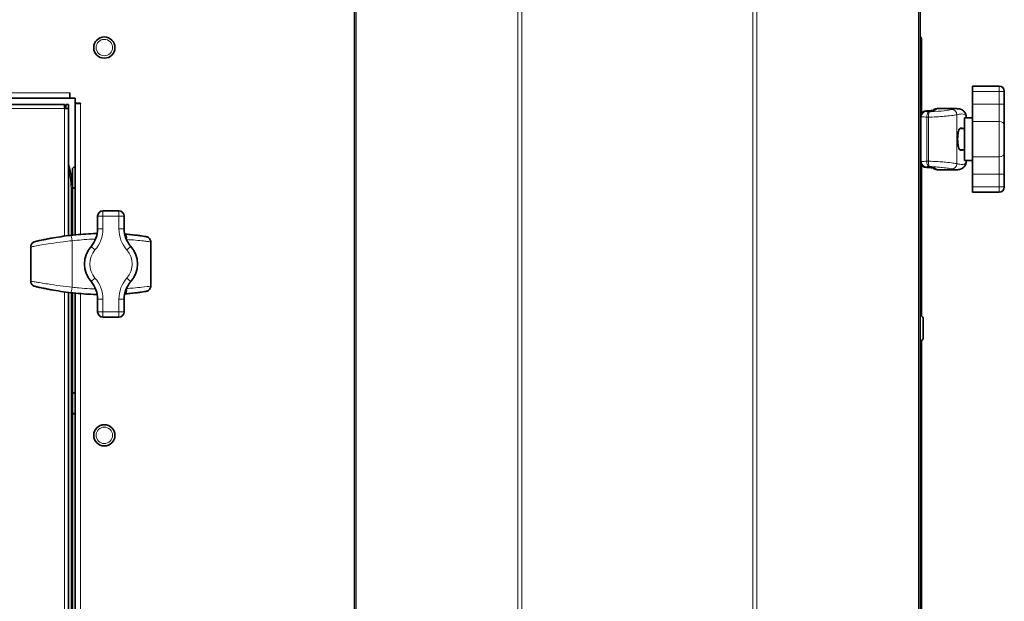
# Model space of a CAD drawing. Units: millimetres. Extents: x -5380 to 21087, y -434 to 7023.
# Drawn here: x 17484 to 17855, y 2513 to 2732 of the extents above; entities that cross this region are included whole.
import ezdxf

# ---------------------------------------------------------------- set-up
doc = ezdxf.new("R2010")
doc.units = ezdxf.units.MM
doc.linetypes.add('L.PUNKTOWA_C', pattern=[210.526293, 131.578995, -32.894699, 13.1579, -32.894699])
for name, color, linetype, lineweight in [('06b __  _  __  _  __  _  __   CENTER', 40, 'L.PUNKTOWA_C', 9), ('Widoczne (ISO)', 1, 'Continuous', 35), ('Widoczne wąskie (ISO)', 1, 'Continuous', 9)]:
    doc.layers.add(name, color=color, linetype=linetype, lineweight=lineweight)

# ---------------------------------------------------------------- blocks, each defined once
blk = doc.blocks.new('UFO-2-MN-S 1')
at = {"layer": 'Widoczne (ISO)'}
for p, q in [((257, -1329), (257, -74)), ((470, -1329), (470, -74)), ((470, -716.5), (470.5, -716.5)), ((470.5, -716.5), (470.5, -744.27)), ((499.7, -734), (489.7, -734)), ((489.7, -736), (489.7, -734)), ((149.75, -736.5), (149.75, -736.49)), ((149.75, -736.49), (149.76, -736.49)), ((149.75, -738.5), (149.75, -736.5)), ((149.76, -737), (149.75, -737)), ((149.76, -736.49), (149.76, -738.5)), ((489.7, -740.77), (489.7, -736)), ((501.7, -740.77), (501.7, -736)), ((10.69, -741), (147.75, -741)), ((149.75, -738.5), (10.97, -738.5)), ((147.75, -742.5), (147.75, -741)), ((148.25, -741), (149.25, -741)), ((148.25, -742), (148.25, -741)), ((149.25, -741), (149.25, -742.5)), ((149.76, -738.5), (151.75, -738.5)), ((151.75, -738.5), (151.75, -740.49)), ((151.75, -740.49), (153.76, -740.49)), ((151.75, -790.03), (151.75, -740.5)), ((153.75, -740.5), (151.75, -740.5)), ((153.25, -740.5), (153.25, -740.49)), ((153.76, -740.5), (153.75, -740.5)), ((153.76, -740.49), (153.76, -740.5)), ((489.7, -740.77), (489.7, -747.39)), ((501.7, -748.71), (501.7, -740.77)), ((148.25, -742), (147.75, -742)), ((147.75, -742.5), (149.25, -742.5)), ((148.25, -742.5), (148.25, -742)), ((149.25, -742.5), (149.25, -790.31)), ((476.35, -742.5), (483.69, -742.5)), ((486.7, -762), (486.7, -746)), ((489.7, -746), (486.7, -746)), ((487.34, -746), (487.34, -745.36)), ((489.7, -747.39), (489.7, -760.61)), ((501.7, -748.71), (501.7, -759.29)), ((486.7, -750), (484.91, -750)), ((485.87, -749.9), (485.11, -749.9)), ((486.7, -758), (484.91, -758)), ((485.11, -758.1), (485.87, -758.1)), ((501.7, -767.23), (501.7, -759.29)), ((470.5, -763.73), (470.5, -820.53)), ((489.7, -762), (486.7, -762)), ((487.34, -762.64), (487.34, -762)), ((489.7, -760.61), (489.7, -767.23)), ((150.75, -771.6), (150.75, -765.4)), ((151.65, -764.5), (151.75, -764.5)), ((476.35, -765.5), (483.69, -765.5)), ((489.7, -772), (489.7, -767.23)), ((501.7, -772), (501.7, -767.23)), ((150.75, -790.14), (150.75, -773.5)), ((151.65, -772.5), (151.75, -772.5)), ((489.7, -774), (489.7, -772)), ((489.7, -774), (499.7, -774)), ((168.25, -781), (162.25, -781)), ((160.25, -783), (160.25, -787.77)), ((170.25, -787.77), (170.25, -783)), ((180.25, -792.72), (180.25, -809.28)), ((135.05, -794.58), (135.05, -807.42)), ((149.25, -811.69), (149.25, -1065.31)), ((150.75, -850.4), (150.75, -811.86)), ((151.75, -1065.03), (151.75, -811.97)), ((160.25, -814.23), (160.25, -819)), ((170.25, -819), (170.25, -814.23)), ((162.25, -821), (168.25, -821)), ((470.11, -820.45), (470, -820.45)), ((471.1, -821.44), (471.1, -828.96)), ((470.11, -829.95), (470, -829.95)), ((470.5, -829.87), (470.5, -944.23)), ((150.75, -856.6), (150.75, -850.4)), ((151.65, -849.5), (151.75, -849.5)), ((150.75, -935.4), (150.75, -856.6)), ((151.65, -857.5), (151.75, -857.5))]:
    blk.add_line(p, q, dxfattribs=at)
for centre in [(162.75, -719.5), (162.75, -865.5)]:
    blk.add_circle(centre, 4, dxfattribs=at)
for centre, radius, start, end in [((469, -716.5), 1.5, 0, 48.1897), ((499.7, -736), 2, 0, 90), ((116.75, -773.5), 34, 0, 17.0826), ((151.65, -765.4), 0.9, 90, 180), ((151.65, -771.6), 0.9, 180, 270), ((499.7, -772), 2, 270, 0), ((162.25, -783), 2, 90, 180), ((168.25, -783), 2, 0, 90), ((150.25, -787.77), 10, 318.5904, 0), ((180.25, -787.77), 10, 180, 221.4096), ((165.25, -801), 10, 138.5904, 221.4096), ((165.25, -801), 10, 318.5904, 41.4096), ((150.25, -814.23), 10, 0, 41.4096), ((180.25, -814.23), 10, 138.5904, 180), ((162.25, -819), 2, 180, 270), ((168.25, -819), 2, 270, 0), ((470.11, -821.44), 0.99, 0, 90), ((470.11, -828.96), 0.99, 270, 0), ((151.65, -850.4), 0.9, 90, 180), ((151.65, -856.6), 0.9, 180, 270)]:
    blk.add_arc(centre, radius, start, end, dxfattribs=at)
for centre, major_axis, ratio, start_param, end_param in [((496.9, -1165.18), (1.15, 422.68), 0.905442, 0.063761, 0.068294), ((471.83, -745.66), (0, 1.94), 0.942781, 1.445931, 1.570568), ((471.83, -762.34), (0, -1.94), 0.942781, 4.712618, 4.837255), ((496.9, -342.74), (1.14, -422.75), 0.905442, 6.214903, 6.219435), ((159.42, -1187.17), (-1.95, 397.58), 0.435519, 0.117188, 0.121108), ((137.69, -794.04), (-0.4, 1.64), 0.917551, 6.273914, 6.30794), ((138.84, -793.53), (-0.3, 1.41), 0.925121, 6.265697, 6.290547), ((164.05, -1194.51), (0.93, 404.95), 0.575536, 0.108962, 0.113551), ((180.13, -792.72), (0, 0.9), 0.129878, 4.712385, 4.735041), ((135.69, -794.58), (0, 1.42), 0.449777, 1.544848, 1.570795), ((135.69, -807.42), (0, -1.42), 0.449777, 4.712391, 4.738338), ((159.43, -414.73), (-1.94, -397.68), 0.435519, 6.162075, 6.165993), ((137.69, -807.96), (-0.4, -1.64), 0.917551, 6.25843, 6.292456), ((138.84, -808.47), (-0.3, -1.41), 0.925121, 6.275823, 6.300673), ((164.06, -407.37), (0.92, -405.06), 0.575536, 6.169638, 6.174226), ((180.13, -809.28), (0, -0.9), 0.129878, 1.548145, 1.5708)]:
    blk.add_ellipse(centre, major_axis=major_axis, ratio=ratio, start_param=start_param, end_param=end_param, dxfattribs=at)
for points, knots in [([(470.01, -745.42), (470.02, -745.36), (470.03, -745.31), (470.05, -745.21), (470.06, -745.15), (470.09, -745.05), (470.11, -745), (470.15, -744.9), (470.17, -744.85), (470.21, -744.76), (470.24, -744.71), (470.26, -744.67)], [-0.15570809, -0.15570809, -0.15570809, -0.15570809, -0.14771121, -0.14771121, -0.13971432, -0.13971432, -0.13171744, -0.13171744, -0.12372056, -0.12372056, -0.11572368, -0.11572368, -0.11572368, -0.11572368]), ([(470.51, -744.26), (470.49, -744.28), (470.47, -744.31), (470.44, -744.36), (470.42, -744.39), (470.39, -744.45), (470.37, -744.47), (470.34, -744.53), (470.32, -744.56), (470.29, -744.61), (470.28, -744.64), (470.26, -744.67)], [0.12613899, 0.12613899, 0.12613899, 0.12613899, 0.13019936, 0.13019936, 0.13425973, 0.13425973, 0.13832009, 0.13832009, 0.14238046, 0.14238046, 0.14644083, 0.14644083, 0.14644083, 0.14644083]), ([(470.51, -744.26), (470.57, -744.16), (470.65, -744.07), (470.81, -743.9), (470.9, -743.82), (471.09, -743.69), (471.19, -743.63), (471.39, -743.54), (471.49, -743.5), (471.71, -743.45), (471.82, -743.43), (471.92, -743.42)], [0.05914014, 0.05914014, 0.05914014, 0.05914014, 0.07774015, 0.07774015, 0.09634015, 0.09634015, 0.11494016, 0.11494016, 0.13354017, 0.13354017, 0.15214018, 0.15214018, 0.15214018, 0.15214018]), ([(473.66, -743.3), (473.91, -743.28), (474.14, -743.26), (474.57, -743.22), (474.75, -743.2), (475.06, -743.15), (475.18, -743.13), (475.28, -743.11), (475.29, -743.11), (475.3, -743.1), (475.3, -743.1), (475.3, -743.1)], [0, 0, 0, 0, 0.090058, 0.090058, 0.180116, 0.180116, 0.270174, 0.270174, 0.3038972, 0.3038972, 0.3132502, 0.3132502, 0.3132502, 0.3132502]), ([(474.72, -743.2), (474.66, -743.21), (474.59, -743.22), (474.32, -743.25), (474.09, -743.27), (473.78, -743.29), (473.72, -743.3), (473.66, -743.3)], [0.3037401, 0.3037401, 0.3037401, 0.3037401, 0.3367928, 0.3367928, 0.4268508, 0.4268508, 0.45029, 0.45029, 0.45029, 0.45029]), ([(476.35, -742.5), (476.11, -742.5), (475.83, -742.54), (475.26, -742.76), (474.98, -742.94), (474.75, -743.17), (474.74, -743.19), (474.72, -743.2)], [1.8744807, 1.8744807, 1.8744807, 1.8744807, 2.0600749, 2.0600749, 2.2456691, 2.2456691, 2.259366, 2.259366, 2.259366, 2.259366]), ([(483.69, -742.5), (483.94, -742.5), (484.18, -742.51), (484.68, -742.58), (484.93, -742.64), (485.43, -742.81), (485.68, -742.92), (486.16, -743.22), (486.39, -743.41), (486.78, -743.83), (486.95, -744.07), (487.08, -744.32)], [0.776651, 0.776651, 0.776651, 0.776651, 1.031355, 1.031355, 1.286059, 1.286059, 1.540763, 1.540763, 1.795468, 1.795468, 2.050172, 2.050172, 2.050172, 2.050172]), ([(487.08, -744.32), (487.11, -744.38), (487.14, -744.44), (487.2, -744.57), (487.22, -744.63), (487.26, -744.77), (487.28, -744.84), (487.31, -744.99), (487.32, -745.06), (487.34, -745.21), (487.34, -745.28), (487.34, -745.36)], [0, 0, 0, 0, 0.01698932, 0.01698932, 0.03397865, 0.03397865, 0.05096797, 0.05096797, 0.06795729, 0.06795729, 0.08494662, 0.08494662, 0.08494662, 0.08494662]), ([(485.11, -758.1), (485, -758.1), (484.87, -758), (484.63, -757.58), (484.52, -757.26), (484.34, -756.53), (484.26, -756.07), (484.15, -755.06), (484.12, -754.51), (484.12, -753.49), (484.15, -752.94), (484.26, -751.93), (484.34, -751.47), (484.52, -750.74), (484.63, -750.42), (484.87, -750), (485, -749.9), (485.11, -749.9)], [0.61999, 0.61999, 0.61999, 0.61999, 0.776323, 0.776323, 0.932657, 0.932657, 1.087078, 1.087078, 1.2415, 1.2415, 1.395921, 1.395921, 1.550343, 1.550343, 1.706676, 1.706676, 1.86301, 1.86301, 1.86301, 1.86301]), ([(470.01, -762.58), (470.02, -762.64), (470.03, -762.69), (470.05, -762.79), (470.06, -762.85), (470.09, -762.95), (470.11, -763), (470.15, -763.1), (470.17, -763.15), (470.21, -763.24), (470.24, -763.29), (470.26, -763.33)], [0, 0, 0, 0, 0.00799688, 0.00799688, 0.01599376, 0.01599376, 0.02399064, 0.02399064, 0.03198752, 0.03198752, 0.0399844, 0.0399844, 0.0399844, 0.0399844]), ([(470.26, -763.33), (470.28, -763.36), (470.29, -763.39), (470.32, -763.44), (470.34, -763.47), (470.37, -763.53), (470.39, -763.55), (470.42, -763.61), (470.44, -763.64), (470.47, -763.69), (470.49, -763.72), (470.51, -763.74)], [2.99515182, 2.99515182, 2.99515182, 2.99515182, 2.99921219, 2.99921219, 3.00327256, 3.00327256, 3.00733293, 3.00733293, 3.0113933, 3.0113933, 3.01545366, 3.01545366, 3.01545366, 3.01545366]), ([(470.51, -763.74), (470.57, -763.84), (470.65, -763.93), (470.81, -764.1), (470.9, -764.18), (471.09, -764.31), (471.19, -764.37), (471.39, -764.46), (471.49, -764.5), (471.71, -764.55), (471.82, -764.57), (471.92, -764.58)], [-0.10903576, -0.10903576, -0.10903576, -0.10903576, -0.09043575, -0.09043575, -0.07183574, -0.07183574, -0.05323574, -0.05323574, -0.03463573, -0.03463573, -0.01603572, -0.01603572, -0.01603572, -0.01603572]), ([(487.08, -763.68), (486.95, -763.93), (486.78, -764.17), (486.39, -764.59), (486.16, -764.78), (485.68, -765.08), (485.43, -765.19), (484.93, -765.36), (484.68, -765.41), (484.18, -765.49), (483.94, -765.5), (483.69, -765.5)], [0, 0, 0, 0, 0.254713, 0.254713, 0.509426, 0.509426, 0.764139, 0.764139, 1.018852, 1.018852, 1.273565, 1.273565, 1.273565, 1.273565]), ([(487.34, -762.64), (487.34, -762.72), (487.34, -762.79), (487.32, -762.94), (487.31, -763.01), (487.28, -763.16), (487.26, -763.23), (487.22, -763.37), (487.2, -763.43), (487.14, -763.56), (487.11, -763.62), (487.08, -763.68)], [2.15814019, 2.15814019, 2.15814019, 2.15814019, 2.17512914, 2.17512914, 2.19211808, 2.19211808, 2.20910702, 2.20910702, 2.22609597, 2.22609597, 2.24308491, 2.24308491, 2.24308491, 2.24308491]), ([(475.3, -764.9), (475.3, -764.9), (475.28, -764.89), (475.2, -764.87), (475.12, -764.86), (474.89, -764.82), (474.71, -764.8), (474.32, -764.75), (474.09, -764.73), (473.78, -764.71), (473.72, -764.7), (473.66, -764.7)], [0.1370397, 0.1370397, 0.1370397, 0.1370397, 0.1795612, 0.1795612, 0.2467348, 0.2467348, 0.3367928, 0.3367928, 0.4268508, 0.4268508, 0.45029, 0.45029, 0.45029, 0.45029]), ([(474.72, -764.8), (474.74, -764.81), (474.75, -764.83), (474.98, -765.06), (475.26, -765.24), (475.83, -765.46), (476.11, -765.5), (476.35, -765.5)], [0.5430722, 0.5430722, 0.5430722, 0.5430722, 0.5567493, 0.5567493, 0.7423324, 0.7423324, 0.9279155, 0.9279155, 0.9279155, 0.9279155]), ([(160.09, -789.53), (159.62, -789.54), (159.14, -789.55), (157.39, -789.61), (156.13, -789.68), (153.6, -789.86), (152.33, -789.97), (149.82, -790.23), (148.56, -790.39), (146.06, -790.75), (144.82, -790.95), (143.58, -791.17)], [1.161867, 1.161867, 1.161867, 1.161867, 1.302823, 1.302823, 1.677731, 1.677731, 2.052638, 2.052638, 2.427546, 2.427546, 2.802454, 2.802454, 2.802454, 2.802454]), ([(170.79, -789.78), (171.58, -789.84), (172.35, -789.9), (173.8, -790.05), (174.48, -790.12), (175.7, -790.27), (176.26, -790.34), (177.21, -790.48), (177.61, -790.55), (178.25, -790.66), (178.47, -790.7), (178.67, -790.74)], [0, 0, 0, 0, 0.242326, 0.242326, 0.484651, 0.484651, 0.726977, 0.726977, 0.969303, 0.969303, 1.211629, 1.211629, 1.211629, 1.211629]), ([(135.05, -794.54), (135.05, -794.35), (135.08, -794.16), (135.19, -793.81), (135.26, -793.65), (135.46, -793.35), (135.57, -793.21), (135.82, -792.98), (135.96, -792.88), (136.26, -792.71), (136.41, -792.65), (136.57, -792.6)], [-0.1397694, -0.1397694, -0.1397694, -0.1397694, -0.1126888, -0.1126888, -0.0856081, -0.0856081, -0.0585275, -0.0585275, -0.0314469, -0.0314469, -0.0043662, -0.0043662, -0.0043662, -0.0043662]), ([(138.53, -792.12), (138.44, -792.14), (138.36, -792.16), (138.2, -792.19), (138.12, -792.21), (137.95, -792.25), (137.87, -792.27), (137.71, -792.31), (137.62, -792.33), (137.46, -792.36), (137.38, -792.38), (137.3, -792.4)], [0.21945728, 0.21945728, 0.21945728, 0.21945728, 0.22177526, 0.22177526, 0.22409324, 0.22409324, 0.22641122, 0.22641122, 0.2287292, 0.2287292, 0.23104718, 0.23104718, 0.23104718, 0.23104718]), ([(139.62, -791.91), (139.79, -791.88), (139.99, -791.84), (140.43, -791.75), (140.68, -791.71), (141.21, -791.61), (141.49, -791.55), (142.07, -791.44), (142.37, -791.39), (142.97, -791.27), (143.28, -791.22), (143.58, -791.17)], [0, 0, 0, 0, 0.0909337, 0.0909337, 0.1818674, 0.1818674, 0.2728011, 0.2728011, 0.3637349, 0.3637349, 0.4546686, 0.4546686, 0.4546686, 0.4546686]), ([(180.25, -792.7), (180.25, -792.51), (180.22, -792.32), (180.12, -791.96), (180.04, -791.8), (179.84, -791.49), (179.72, -791.35), (179.46, -791.11), (179.31, -791.01), (179.01, -790.85), (178.84, -790.78), (178.67, -790.74)], [0, 0, 0, 0, 0.0276919, 0.0276919, 0.0553839, 0.0553839, 0.0830758, 0.0830758, 0.1107678, 0.1107678, 0.1384597, 0.1384597, 0.1384597, 0.1384597]), ([(135.05, -807.46), (135.05, -807.65), (135.08, -807.84), (135.19, -808.19), (135.26, -808.35), (135.46, -808.65), (135.57, -808.79), (135.82, -809.02), (135.96, -809.12), (136.26, -809.29), (136.41, -809.35), (136.57, -809.4)], [0, 0, 0, 0, 0.0270806, 0.0270806, 0.0541613, 0.0541613, 0.0812419, 0.0812419, 0.1083225, 0.1083225, 0.1354032, 0.1354032, 0.1354032, 0.1354032]), ([(137.3, -809.6), (137.38, -809.62), (137.46, -809.64), (137.62, -809.67), (137.71, -809.69), (137.87, -809.73), (137.95, -809.75), (138.12, -809.79), (138.2, -809.81), (138.36, -809.84), (138.44, -809.86), (138.53, -809.88)], [2.91054548, 2.91054548, 2.91054548, 2.91054548, 2.91286346, 2.91286346, 2.91518143, 2.91518143, 2.91749941, 2.91749941, 2.91981739, 2.91981739, 2.92213537, 2.92213537, 2.92213537, 2.92213537]), ([(143.58, -810.83), (143.28, -810.78), (142.97, -810.73), (142.37, -810.61), (142.07, -810.56), (141.49, -810.45), (141.21, -810.39), (140.68, -810.29), (140.44, -810.25), (139.99, -810.16), (139.79, -810.12), (139.62, -810.09)], [0, 0, 0, 0, 0.0909348, 0.0909348, 0.1818696, 0.1818696, 0.2728044, 0.2728044, 0.3637393, 0.3637393, 0.4546741, 0.4546741, 0.4546741, 0.4546741]), ([(143.58, -810.83), (144.82, -811.05), (146.06, -811.25), (148.56, -811.61), (149.82, -811.77), (152.33, -812.03), (153.6, -812.14), (156.13, -812.32), (157.39, -812.39), (159.14, -812.45), (159.62, -812.46), (160.09, -812.47)], [0, 0, 0, 0, 0.374896, 0.374896, 0.749792, 0.749792, 1.124688, 1.124688, 1.499585, 1.499585, 1.640498, 1.640498, 1.640498, 1.640498]), ([(178.67, -811.26), (178.47, -811.3), (178.25, -811.34), (177.61, -811.45), (177.21, -811.52), (176.26, -811.66), (175.7, -811.73), (174.48, -811.88), (173.8, -811.95), (172.35, -812.1), (171.58, -812.16), (170.79, -812.22)], [0.535453, 0.535453, 0.535453, 0.535453, 0.77778, 0.77778, 1.020107, 1.020107, 1.262434, 1.262434, 1.504761, 1.504761, 1.747088, 1.747088, 1.747088, 1.747088]), ([(180.25, -809.3), (180.25, -809.49), (180.22, -809.68), (180.12, -810.04), (180.04, -810.2), (179.84, -810.51), (179.72, -810.65), (179.46, -810.89), (179.31, -810.99), (179.01, -811.15), (178.84, -811.22), (178.67, -811.26)], [-0.1470171, -0.1470171, -0.1470171, -0.1470171, -0.1193251, -0.1193251, -0.0916332, -0.0916332, -0.0639412, -0.0639412, -0.0362493, -0.0362493, -0.0085573, -0.0085573, -0.0085573, -0.0085573])]:
    blk.add_open_spline(points, degree=3, knots=knots, dxfattribs=at)
for points in [[(485.87, -749.9), (485.92, -749.9), (485.98, -749.93), (486.03, -750)], [(486.03, -758), (485.98, -758.07), (485.92, -758.1), (485.87, -758.1)], [(170.45, -789.76), (170.56, -789.76), (170.68, -789.77), (170.79, -789.78)], [(170.79, -812.22), (170.68, -812.23), (170.56, -812.24), (170.45, -812.24)]]:
    blk.add_open_spline(points, degree=3, dxfattribs=at)
at = {"layer": 'Widoczne wąskie (ISO)'}
for p, q in [((257.59, -1329), (257.59, -74)), ((318.55, -1329), (318.55, -74)), ((319.96, -1329), (319.96, -74)), ((407.04, -1329), (407.04, -74)), ((408.45, -1329), (408.45, -74)), ((469.41, -1329), (469.41, -74)), ((499.7, -736), (499.7, -734)), ((11.15, -736.5), (149.75, -736.5)), ((149.76, -737.5), (149.75, -737.5)), ((489.7, -736), (499.7, -736)), ((499.7, -736), (501.7, -736)), ((499.7, -736), (499.7, -740.77)), ((152.75, -740.5), (152.75, -740.49)), ((153.75, -740.5), (153.75, -789.85)), ((499.7, -740.77), (489.7, -740.77)), ((501.7, -740.77), (499.7, -740.77)), ((499.7, -740.77), (499.7, -747.39)), ((147.75, -742.5), (10.49, -742.5)), ((147.75, -790.51), (147.75, -742.5)), ((483.83, -763.22), (483.83, -744.78)), ((487.31, -746), (487.31, -745.25)), ((470.43, -745.66), (470, -745.66)), ((470.43, -762.34), (470.43, -745.66)), ((473.18, -745.72), (472.5, -745.72)), ((472.5, -745.72), (472.5, -762.28)), ((473.18, -762.28), (473.18, -745.72)), ((489.7, -747.39), (499.7, -747.39)), ((499.7, -760.61), (499.7, -747.39)), ((470, -762.34), (470.43, -762.34)), ((472.5, -762.28), (473.18, -762.28)), ((487.31, -762.75), (487.31, -762)), ((499.7, -760.61), (489.7, -760.61)), ((499.7, -760.61), (499.7, -767.23)), ((151.65, -764.5), (151.65, -772.5)), ((489.7, -767.23), (499.7, -767.23)), ((501.7, -767.23), (499.7, -767.23)), ((499.7, -767.23), (499.7, -772)), ((150.25, -773.5), (150.25, -790.19)), ((150.75, -773.5), (150.25, -773.5)), ((499.7, -772), (489.7, -772)), ((501.7, -772), (499.7, -772)), ((499.7, -774), (499.7, -772)), ((162.25, -783), (162.25, -781)), ((168.25, -781), (168.25, -783)), ((160.25, -783), (162.25, -783)), ((162.25, -787.77), (162.25, -783)), ((162.25, -783), (168.25, -783)), ((168.25, -783), (170.25, -783)), ((168.25, -783), (168.25, -787.77)), ((160.25, -787.77), (162.25, -787.77)), ((168.25, -787.77), (170.25, -787.77)), ((150.61, -792.25), (150.61, -809.75)), ((171.18, -791.78), (171.18, -791.98)), ((180.25, -792.72), (180.24, -792.72)), ((180.24, -792.72), (180.24, -809.28)), ((135.1, -794.58), (135.05, -794.58)), ((135.1, -807.42), (135.1, -794.58)), ((157.75, -794.39), (159.25, -795.71)), ((171.25, -795.71), (172.75, -794.39)), ((135.05, -807.42), (135.1, -807.42)), ((157.75, -807.61), (159.25, -806.29)), ((171.25, -806.29), (172.75, -807.61)), ((147.75, -1065.51), (147.75, -811.49)), ((150.25, -811.81), (150.25, -1065.19)), ((171.18, -810.02), (171.18, -810.22)), ((180.24, -809.28), (180.25, -809.28)), ((153.75, -812.15), (153.75, -1064.85)), ((160.25, -814.23), (162.25, -814.23)), ((162.25, -819), (162.25, -814.23)), ((168.25, -814.23), (170.25, -814.23)), ((168.25, -814.23), (168.25, -819)), ((162.25, -819), (160.25, -819)), ((168.25, -819), (162.25, -819)), ((162.25, -821), (162.25, -819)), ((170.25, -819), (168.25, -819)), ((168.25, -819), (168.25, -821)), ((470.11, -829.95), (470.11, -820.45)), ((151.65, -849.5), (151.65, -857.5))]:
    blk.add_line(p, q, dxfattribs=at)
for centre in [(162.75, -719.5), (162.75, -865.5)]:
    blk.add_circle(centre, 3.1, dxfattribs=at)
for centre, radius, start, end in [((116.75, -773.5), 33.5, 0, 14.0346), ((150.25, -787.77), 12, 318.5904, 0), ((180.25, -787.77), 12, 180, 221.4096), ((165.25, -801), 8, 138.5904, 221.4096), ((165.25, -801), 8, 318.5904, 41.4096), ((150.25, -814.23), 12, 0, 41.4096), ((180.25, -814.23), 12, 138.5904, 180)]:
    blk.add_arc(centre, radius, start, end, dxfattribs=at)
for centre, major_axis, ratio, start_param, end_param in [((473.3, -851.71), (0, 109.21), 0.082977, 0.130593, 0.141803), ((447.15, -851.71), (175.98, 0), 0.620544, 1.421651, 1.428994), ((497.4, -851.71), (-194.11, 0), 0.562606, 4.834421, 4.842982), ((473.79, -745.3), (-0.14, 2), 0.425616, 6.148722, 6.283185), ((476.08, -744.9), (2, -0.05), 0.996282, 1.604534, 2.078768), ((481.9, -744.78), (-0.51, 1.93), 0.960825, 4.465372, 6.022711), ((485.31, -745.25), (1.77, 0.93), 0.990993, 5.793024, 6.283185), ((471.01, -745.54), (-0.993, 0.117), 0.081093, 0, 0.968903), ((446.01, -851.71), (176.15, 0), 0.608605, 1.419834, 1.431671), ((473.07, -745.7), (1, -0.026), 0.002942, 1.459264, 2.176358), ((499.7, -748.71), (2, 0), 0.661438, 0, 1.570796), ((499.7, -759.29), (2, 0), 0.661438, 4.712389, 6.283185), ((471.01, -762.46), (-0.993, -0.117), 0.081093, 5.314282, 6.283185), ((446.01, -656.29), (176.15, 0), 0.608605, 4.851514, 4.863351), ((473.07, -762.3), (-1, -0.026), 0.002942, 0.965235, 1.682329), ((481.9, -763.22), (-0.51, -1.93), 0.960825, 0.260475, 1.817813), ((485.31, -762.75), (1.77, -0.93), 0.990993, 0, 0.490162), ((447.15, -656.29), (175.98, 0), 0.620544, 4.854192, 4.861534), ((473.3, -656.29), (0, -109.21), 0.082977, 6.141383, 6.152592), ((497.4, -656.29), (-194.11, 0), 0.562606, 1.440203, 1.448764), ((473.79, -762.7), (-0.14, -2), 0.425616, 0, 0.134463), ((476.08, -763.1), (2, 0.05), 0.996282, 4.204504, 4.678652), ((170.64, -791.78), (0.15, 1.99), 0.268076, 4.732016, 6.283185), ((158.69, -898.71), (0, 109.21), 0.855464, 0.230947, 0.238122), ((162.22, -898.71), (0, 109.21), 0.996551, 0.219553, 0.230947), ((165.58, -898.71), (-124.24, 0), 0.879013, 4.923249, 4.931942), ((139.99, -793.87), (-0.37, 1.97), 0.816886, 0, 0.030114), ((143.93, -793.13), (-0.35, 1.97), 0.160635, 6.268559, 6.283185), ((150.48, -792.25), (-0.24, 1.99), 0.062598, 4.704912, 6.273341), ((179.25, -792.7), (1, 0.003), 0.026256, 6.171576, 6.283185), ((136.05, -794.55), (-1, 0.012), 0.033916, 0, 0.331409), ((136.05, -807.45), (-1, -0.012), 0.033916, 5.951777, 6.283185), ((158.69, -703.29), (0, 109.21), 0.855464, 2.903471, 2.910646), ((162.22, -703.29), (0, -109.21), 0.996551, 6.052239, 6.063632), ((165.58, -703.29), (-124.24, 0), 0.879013, 1.351243, 1.359937), ((139.99, -808.13), (-0.37, -1.97), 0.816886, 6.253071, 6.283185), ((143.93, -808.87), (-0.35, -1.97), 0.160635, 0, 0.014627), ((150.48, -809.75), (-0.24, -1.99), 0.062598, 0.009844, 1.578274), ((170.64, -810.22), (0.15, -1.99), 0.268076, 0, 1.551169), ((179.25, -809.3), (1, -0.003), 0.026256, 0, 0.11161)]:
    blk.add_ellipse(centre, major_axis=major_axis, ratio=ratio, start_param=start_param, end_param=end_param, dxfattribs=at)
for points, knots in [([(472.02, -743.6), (471.69, -743.61), (471.37, -743.7), (470.8, -744.01), (470.56, -744.23), (470.33, -744.55), (470.29, -744.61), (470.26, -744.67)], [-0.0005161, -0.0005161, -0.0005161, -0.0005161, 0.0549435, 0.0549435, 0.1049352, 0.1049352, 0.1157237, 0.1157237, 0.1157237, 0.1157237]), ([(470.44, -745.54), (470.45, -745.41), (470.47, -745.28), (470.55, -744.95), (470.62, -744.76), (470.86, -744.31), (471.05, -744.09), (471.5, -743.74), (471.76, -743.63), (472.02, -743.6)], [-0.1557081, -0.1557081, -0.1557081, -0.1557081, -0.1361801, -0.1361801, -0.1049352, -0.1049352, -0.0549435, -0.0549435, 0.0005161, 0.0005161, 0.0005161, 0.0005161]), ([(470.51, -744.26), (470.68, -744), (470.9, -743.8), (471.45, -743.49), (471.79, -743.42), (472.12, -743.43)], [0.0591401, 0.0591401, 0.0591401, 0.0591401, 0.1088064, 0.1088064, 0.1686921, 0.1686921, 0.1686921, 0.1686921]), ([(473.3, -743.71), (473.17, -743.76), (473.03, -743.88), (472.81, -744.26), (472.71, -744.49), (472.59, -744.94), (472.56, -745.12), (472.52, -745.44), (472.51, -745.56), (472.5, -745.68)], [-0.0004844, -0.0004844, -0.0004844, -0.0004844, 0.0518786, 0.0518786, 0.0990791, 0.0990791, 0.1285794, 0.1285794, 0.1470171, 0.1470171, 0.1470171, 0.1470171]), ([(473.18, -745.7), (473.18, -745.58), (473.18, -745.46), (473.19, -745.14), (473.19, -744.95), (473.21, -744.51), (473.23, -744.27), (473.27, -743.89), (473.28, -743.76), (473.3, -743.71)], [-0.1470171, -0.1470171, -0.1470171, -0.1470171, -0.1285794, -0.1285794, -0.0990791, -0.0990791, -0.0518786, -0.0518786, 0.0004844, 0.0004844, 0.0004844, 0.0004844]), ([(473.18, -745.7), (473.65, -745.69), (474.11, -745.68), (476.75, -745.57), (478.78, -745.42), (481.4, -745.15), (482.24, -745.04), (483.28, -744.88), (483.6, -744.83), (483.83, -744.78)], [0.502018, 0.502018, 0.502018, 0.502018, 0.620216, 0.620216, 1.179285, 1.179285, 1.528702, 1.528702, 1.747088, 1.747088, 1.747088, 1.747088]), ([(481.89, -742.78), (481.7, -742.83), (481.43, -742.89), (480.55, -743.05), (479.84, -743.16), (477.64, -743.44), (475.93, -743.59), (473.84, -743.69), (473.57, -743.7), (473.3, -743.71)], [-1.747088, -1.747088, -1.747088, -1.747088, -1.528702, -1.528702, -1.179285, -1.179285, -0.620216, -0.620216, -0.538783, -0.538783, -0.538783, -0.538783]), ([(473.77, -743.31), (473.94, -743.3), (474.1, -743.29), (474.52, -743.25), (474.75, -743.22), (475.29, -743.15), (475.56, -743.11), (475.96, -743.01), (476.07, -742.96), (476.07, -742.91)], [0, 0, 0, 0, 0.0562862, 0.0562862, 0.1463442, 0.1463442, 0.290437, 0.290437, 0.45029, 0.45029, 0.45029, 0.45029]), ([(483.69, -742.5), (483.66, -742.5), (483.63, -742.5), (483.12, -742.51), (482.55, -742.61), (481.89, -742.78)], [-0.7766507, -0.7766507, -0.7766507, -0.7766507, -0.727811, -0.727811, 0, 0, 0, 0]), ([(483.83, -744.78), (484.49, -744.6), (485.07, -744.51), (486, -744.49), (486.36, -744.55), (486.84, -744.75), (486.99, -744.85), (487.19, -745.06), (487.26, -745.15), (487.31, -745.25)], [0, 0, 0, 0, 0.727811, 0.727811, 1.383866, 1.383866, 1.7939, 1.7939, 2.050172, 2.050172, 2.050172, 2.050172]), ([(470.43, -745.66), (470.43, -745.65), (470.43, -745.65), (470.43, -745.64), (470.43, -745.63), (470.43, -745.61), (470.43, -745.59), (470.43, -745.57), (470.44, -745.55), (470.44, -745.54)], [0, 0, 0, 0, 0.00155666, 0.00155666, 0.00404732, 0.00404732, 0.00803238, 0.00803238, 0.01245331, 0.01245331, 0.01245331, 0.01245331]), ([(472.5, -745.68), (472.5, -745.69), (472.5, -745.69), (472.5, -745.7), (472.5, -745.7), (472.5, -745.71), (472.5, -745.71), (472.5, -745.72), (472.5, -745.72), (472.5, -745.72)], [-0.001745196, -0.001745196, -0.001745196, -0.001745196, -0.001125651, -0.001125651, -0.000567189, -0.000567189, -0.000218149, -0.000218149, 0, 0, 0, 0]), ([(473.18, -745.72), (473.18, -745.72), (473.18, -745.72), (473.18, -745.72), (473.18, -745.71), (473.18, -745.71), (473.18, -745.71), (473.18, -745.71), (473.18, -745.7), (473.18, -745.7)], [0, 0, 0, 0, 0.000218149, 0.000218149, 0.000567189, 0.000567189, 0.001125651, 0.001125651, 0.001745196, 0.001745196, 0.001745196, 0.001745196]), ([(470.26, -763.33), (470.29, -763.39), (470.33, -763.45), (470.56, -763.77), (470.8, -763.99), (471.37, -764.3), (471.69, -764.39), (472.02, -764.4)], [0.0399844, 0.0399844, 0.0399844, 0.0399844, 0.0507728, 0.0507728, 0.1007646, 0.1007646, 0.1562241, 0.1562241, 0.1562241, 0.1562241]), ([(470.44, -762.46), (470.44, -762.45), (470.43, -762.43), (470.43, -762.41), (470.43, -762.39), (470.43, -762.37), (470.43, -762.36), (470.43, -762.35), (470.43, -762.35), (470.43, -762.34)], [0, 0, 0, 0, 0.00442092, 0.00442092, 0.00840598, 0.00840598, 0.01089664, 0.01089664, 0.01245331, 0.01245331, 0.01245331, 0.01245331]), ([(472.02, -764.4), (471.76, -764.37), (471.5, -764.26), (471.05, -763.91), (470.86, -763.69), (470.62, -763.24), (470.55, -763.05), (470.47, -762.72), (470.45, -762.59), (470.44, -762.46)], [-0.1562241, -0.1562241, -0.1562241, -0.1562241, -0.1007646, -0.1007646, -0.0507728, -0.0507728, -0.019528, -0.019528, 0, 0, 0, 0]), ([(472.12, -764.57), (471.79, -764.58), (471.45, -764.51), (470.9, -764.2), (470.68, -764), (470.51, -763.74)], [-0.0005162, -0.0005162, -0.0005162, -0.0005162, 0.0593695, 0.0593695, 0.1090358, 0.1090358, 0.1090358, 0.1090358]), ([(472.5, -762.28), (472.5, -762.28), (472.5, -762.28), (472.5, -762.29), (472.5, -762.29), (472.5, -762.3), (472.5, -762.3), (472.5, -762.31), (472.5, -762.31), (472.5, -762.32)], [-0.001745196, -0.001745196, -0.001745196, -0.001745196, -0.001527046, -0.001527046, -0.001178007, -0.001178007, -0.000619544, -0.000619544, 0, 0, 0, 0]), ([(472.5, -762.32), (472.51, -762.44), (472.52, -762.56), (472.56, -762.88), (472.59, -763.06), (472.71, -763.51), (472.81, -763.74), (473.03, -764.12), (473.17, -764.24), (473.3, -764.29)], [0, 0, 0, 0, 0.0184377, 0.0184377, 0.047938, 0.047938, 0.0951384, 0.0951384, 0.1475015, 0.1475015, 0.1475015, 0.1475015]), ([(473.18, -762.3), (473.18, -762.3), (473.18, -762.29), (473.18, -762.29), (473.18, -762.29), (473.18, -762.29), (473.18, -762.28), (473.18, -762.28), (473.18, -762.28), (473.18, -762.28)], [0, 0, 0, 0, 0.000619544, 0.000619544, 0.001178007, 0.001178007, 0.001527046, 0.001527046, 0.001745196, 0.001745196, 0.001745196, 0.001745196]), ([(473.3, -764.29), (473.28, -764.24), (473.27, -764.11), (473.23, -763.73), (473.21, -763.49), (473.19, -763.05), (473.19, -762.86), (473.18, -762.54), (473.18, -762.42), (473.18, -762.3)], [-0.1475015, -0.1475015, -0.1475015, -0.1475015, -0.0951384, -0.0951384, -0.047938, -0.047938, -0.0184377, -0.0184377, 0, 0, 0, 0]), ([(483.83, -763.22), (483.51, -763.15), (483.01, -763.07), (481.62, -762.88), (480.69, -762.77), (478.92, -762.61), (478.19, -762.55), (477.03, -762.47), (476.63, -762.44), (475.57, -762.38), (474.9, -762.35), (473.87, -762.32), (473.53, -762.31), (473.18, -762.3)], [0, 0, 0, 0, 0.305739, 0.305739, 0.655155, 0.655155, 0.87354, 0.87354, 0.982732, 0.982732, 1.15744, 1.15744, 1.245062, 1.245062, 1.245062, 1.245062]), ([(487.31, -762.75), (487.16, -763.03), (486.91, -763.24), (486.27, -763.47), (485.89, -763.52), (485.15, -763.48), (484.84, -763.44), (484.29, -763.34), (484.06, -763.28), (483.83, -763.22)], [0, 0, 0, 0, 0.72781, 0.72781, 1.383864, 1.383864, 1.793897, 1.793897, 2.050168, 2.050168, 2.050168, 2.050168]), ([(473.3, -764.29), (473.47, -764.29), (473.64, -764.3), (474.38, -764.33), (474.94, -764.36), (475.83, -764.42), (476.17, -764.45), (477.14, -764.53), (477.76, -764.59), (479.25, -764.76), (480.03, -764.87), (481.2, -765.06), (481.62, -765.15), (481.89, -765.22)], [-1.208299, -1.208299, -1.208299, -1.208299, -1.15744, -1.15744, -0.982732, -0.982732, -0.87354, -0.87354, -0.655155, -0.655155, -0.305739, -0.305739, 0, 0, 0, 0]), ([(476.07, -765.09), (476.07, -765.04), (475.96, -764.99), (475.56, -764.89), (475.29, -764.85), (474.75, -764.78), (474.52, -764.75), (474.1, -764.71), (473.94, -764.7), (473.77, -764.69)], [0, 0, 0, 0, 0.1598529, 0.1598529, 0.3039457, 0.3039457, 0.3940037, 0.3940037, 0.45029, 0.45029, 0.45029, 0.45029]), ([(476.35, -765.5), (476.35, -765.5), (476.35, -765.5), (476.24, -765.5), (476.16, -765.44), (476.09, -765.28), (476.07, -765.19), (476.07, -765.09)], [-0.9279155, -0.9279155, -0.9279155, -0.9279155, -0.9107974, -0.9107974, -0.3503067, -0.3503067, 0, 0, 0, 0]), ([(481.89, -765.22), (482.12, -765.28), (482.34, -765.33), (482.89, -765.44), (483.19, -765.48), (483.55, -765.5), (483.62, -765.5), (483.69, -765.5)], [-2.0501684, -2.0501684, -2.0501684, -2.0501684, -1.7938973, -1.7938973, -1.3838637, -1.3838637, -1.2735653, -1.2735653, -1.2735653, -1.2735653]), ([(143.58, -791.17), (146.87, -790.58), (150.2, -790.15), (155.72, -789.69), (157.91, -789.57), (160.1, -789.53)], [-2.802454, -2.802454, -2.802454, -2.802454, -1.807583, -1.807583, -1.161892, -1.161892, -1.161892, -1.161892]), ([(160.09, -789.54), (159.26, -789.57), (158.43, -789.6), (155.16, -789.77), (152.7, -789.98), (150.25, -790.27)], [-0.9750009, -0.9750009, -0.9750009, -0.9750009, -0.7278098, -0.7278098, 0, 0, 0, 0]), ([(135.1, -794.55), (135.48, -794.49), (135.99, -794.4), (138.05, -794.04), (140.13, -793.67), (144.09, -793.06), (145.73, -792.83), (148.48, -792.49), (149.55, -792.36), (150.61, -792.25)], [0.493465, 0.493465, 0.493465, 0.493465, 0.796295, 0.796295, 1.514082, 1.514082, 1.962699, 1.962699, 2.243085, 2.243085, 2.243085, 2.243085]), ([(135.1, -794.55), (135.1, -794.43), (135.11, -794.32), (135.16, -794.02), (135.22, -793.84), (135.43, -793.41), (135.61, -793.18), (136.07, -792.8), (136.36, -792.65), (136.66, -792.58)], [-0.1397694, -0.1397694, -0.1397694, -0.1397694, -0.1222369, -0.1222369, -0.0941849, -0.0941849, -0.0493016, -0.0493016, 0.0004907, 0.0004907, 0.0004907, 0.0004907]), ([(150.25, -790.27), (149.31, -790.38), (148.36, -790.51), (145.93, -790.85), (144.47, -791.09), (140.97, -791.71), (139.13, -792.09), (137.37, -792.44), (136.97, -792.52), (136.66, -792.58)], [-2.243085, -2.243085, -2.243085, -2.243085, -1.962699, -1.962699, -1.514082, -1.514082, -0.796295, -0.796295, -0.533168, -0.533168, -0.533168, -0.533168]), ([(139.57, -791.92), (139.88, -791.86), (140.29, -791.78), (141.16, -791.61), (141.62, -791.53), (142.4, -791.38), (142.71, -791.32), (143.21, -791.23), (143.4, -791.2), (143.58, -791.17)], [0, 0, 0, 0, 0.1614073, 0.1614073, 0.3069013, 0.3069013, 0.397835, 0.397835, 0.4546686, 0.4546686, 0.4546686, 0.4546686]), ([(150.61, -792.25), (153.06, -791.97), (155.53, -791.76), (158.49, -791.61), (158.99, -791.59), (159.5, -791.57)], [0, 0, 0, 0, 0.7278098, 0.7278098, 0.8786229, 0.8786229, 0.8786229, 0.8786229]), ([(171.18, -791.78), (172.35, -791.85), (173.47, -791.93), (175.66, -792.12), (176.71, -792.23), (178.12, -792.39), (178.59, -792.45), (179.18, -792.53), (179.35, -792.56), (179.76, -792.62), (179.95, -792.65), (180.15, -792.68), (180.2, -792.69), (180.24, -792.7)], [0, 0, 0, 0, 0.305739, 0.305739, 0.655155, 0.655155, 0.87354, 0.87354, 0.982732, 0.982732, 1.15744, 1.15744, 1.245062, 1.245062, 1.245062, 1.245062]), ([(178.67, -790.74), (178.94, -790.81), (179.2, -790.92), (179.67, -791.27), (179.87, -791.51), (180.11, -791.95), (180.17, -792.14), (180.23, -792.46), (180.24, -792.58), (180.24, -792.7)], [-0.1384597, -0.1384597, -0.1384597, -0.1384597, -0.0951384, -0.0951384, -0.047938, -0.047938, -0.0184377, -0.0184377, 0, 0, 0, 0]), ([(180.24, -792.7), (180.24, -792.7), (180.24, -792.71), (180.24, -792.71), (180.24, -792.71), (180.24, -792.71), (180.24, -792.72), (180.24, -792.72), (180.24, -792.72), (180.24, -792.72)], [0, 0, 0, 0, 0.000619544, 0.000619544, 0.001178007, 0.001178007, 0.001527046, 0.001527046, 0.001745196, 0.001745196, 0.001745196, 0.001745196]), ([(135.1, -794.58), (135.1, -794.57), (135.1, -794.57), (135.1, -794.57), (135.1, -794.57), (135.1, -794.56), (135.1, -794.56), (135.1, -794.56), (135.1, -794.55), (135.1, -794.55)], [0, 0, 0, 0, 0.000315996, 0.000315996, 0.000821589, 0.000821589, 0.001630537, 0.001630537, 0.002527965, 0.002527965, 0.002527965, 0.002527965]), ([(135.1, -807.45), (135.1, -807.45), (135.1, -807.44), (135.1, -807.44), (135.1, -807.44), (135.1, -807.43), (135.1, -807.43), (135.1, -807.43), (135.1, -807.43), (135.1, -807.42)], [0, 0, 0, 0, 0.000897427, 0.000897427, 0.001706376, 0.001706376, 0.002211969, 0.002211969, 0.002527965, 0.002527965, 0.002527965, 0.002527965]), ([(136.66, -809.42), (136.36, -809.35), (136.07, -809.2), (135.61, -808.82), (135.43, -808.59), (135.22, -808.16), (135.16, -807.98), (135.11, -807.68), (135.1, -807.57), (135.1, -807.45)], [-0.1402601, -0.1402601, -0.1402601, -0.1402601, -0.0904678, -0.0904678, -0.0455845, -0.0455845, -0.0175325, -0.0175325, 0, 0, 0, 0]), ([(150.61, -809.75), (149.12, -809.59), (147.62, -809.41), (144.5, -809), (142.9, -808.76), (140.55, -808.38), (139.71, -808.24), (138.55, -808.05), (138.19, -807.98), (137.29, -807.83), (136.8, -807.74), (135.86, -807.58), (135.43, -807.5), (135.1, -807.45)], [0, 0, 0, 0, 0.392559, 0.392559, 0.841199, 0.841199, 1.121598, 1.121598, 1.261798, 1.261798, 1.486118, 1.486118, 1.74969, 1.74969, 1.74969, 1.74969]), ([(136.66, -809.42), (136.93, -809.47), (137.26, -809.53), (138.02, -809.69), (138.46, -809.78), (139.25, -809.94), (139.57, -810), (140.59, -810.2), (141.33, -810.34), (143.42, -810.73), (144.84, -810.97), (147.6, -811.39), (148.93, -811.57), (150.25, -811.73)], [-1.70998, -1.70998, -1.70998, -1.70998, -1.486118, -1.486118, -1.261798, -1.261798, -1.121598, -1.121598, -0.841199, -0.841199, -0.392559, -0.392559, 0, 0, 0, 0]), ([(143.58, -810.83), (143.05, -810.74), (142.49, -810.64), (141.5, -810.45), (141.04, -810.36), (140.38, -810.24), (140.15, -810.19), (139.8, -810.12), (139.68, -810.1), (139.57, -810.08)], [0, 0, 0, 0, 0.1614093, 0.1614093, 0.306905, 0.306905, 0.3978398, 0.3978398, 0.4546741, 0.4546741, 0.4546741, 0.4546741]), ([(160.09, -812.47), (157.62, -812.42), (155.16, -812.28), (150.81, -811.89), (148.94, -811.67), (145.9, -811.23), (144.74, -811.04), (143.58, -810.83)], [-1.640473, -1.640473, -1.640473, -1.640473, -0.910797, -0.910797, -0.350306, -0.350306, 0, 0, 0, 0]), ([(150.25, -811.73), (151.11, -811.83), (151.97, -811.93), (154.22, -812.14), (155.6, -812.25), (158.02, -812.38), (159.06, -812.43), (160.09, -812.46)], [-2.0501719, -2.0501719, -2.0501719, -2.0501719, -1.7939004, -1.7939004, -1.383866, -1.383866, -1.0752458, -1.0752458, -1.0752458, -1.0752458]), ([(159.5, -810.43), (158.79, -810.4), (158.07, -810.37), (155.97, -810.25), (154.59, -810.15), (152.34, -809.94), (151.47, -809.85), (150.61, -809.75)], [1.1716098, 1.1716098, 1.1716098, 1.1716098, 1.383866, 1.383866, 1.7939004, 1.7939004, 2.0501719, 2.0501719, 2.0501719, 2.0501719]), ([(180.24, -809.3), (180.19, -809.31), (180.11, -809.32), (179.51, -809.43), (178.42, -809.58), (175.94, -809.85), (174.82, -809.96), (172.83, -810.12), (172.01, -810.17), (171.18, -810.22)], [0.502018, 0.502018, 0.502018, 0.502018, 0.620216, 0.620216, 1.179285, 1.179285, 1.528702, 1.528702, 1.747088, 1.747088, 1.747088, 1.747088]), ([(180.24, -809.3), (180.24, -809.42), (180.23, -809.54), (180.17, -809.86), (180.11, -810.05), (179.87, -810.49), (179.67, -810.73), (179.2, -811.08), (178.94, -811.19), (178.67, -811.26)], [-0.1470171, -0.1470171, -0.1470171, -0.1470171, -0.1285794, -0.1285794, -0.0990791, -0.0990791, -0.0518786, -0.0518786, -0.0085573, -0.0085573, -0.0085573, -0.0085573]), ([(180.24, -809.28), (180.24, -809.28), (180.24, -809.28), (180.24, -809.28), (180.24, -809.29), (180.24, -809.29), (180.24, -809.29), (180.24, -809.29), (180.24, -809.3), (180.24, -809.3)], [0, 0, 0, 0, 0.000218149, 0.000218149, 0.000567189, 0.000567189, 0.001125651, 0.001125651, 0.001745196, 0.001745196, 0.001745196, 0.001745196])]:
    blk.add_open_spline(points, degree=3, knots=knots, dxfattribs=at)
for points in [[(472.12, -743.43), (472.06, -743.42), (471.99, -743.42), (471.92, -743.42)], [(476.07, -742.91), (476.08, -742.64), (476.18, -742.5), (476.35, -742.5)], [(487.31, -745.25), (487.33, -745.29), (487.34, -745.32), (487.34, -745.36)], [(487.34, -762.64), (487.34, -762.68), (487.33, -762.71), (487.31, -762.75)], [(471.92, -764.58), (471.99, -764.58), (472.06, -764.58), (472.12, -764.57)], [(136.66, -792.58), (136.63, -792.59), (136.6, -792.6), (136.57, -792.6)], [(137.25, -792.42), (137.27, -792.41), (137.29, -792.4), (137.31, -792.4)], [(137.31, -792.4), (137.31, -792.4), (137.3, -792.4), (137.3, -792.4)], [(138.52, -792.12), (138.53, -792.12), (138.55, -792.12), (138.56, -792.11)], [(138.53, -792.12), (138.52, -792.12), (138.52, -792.12), (138.52, -792.12)], [(171.08, -791.77), (171.12, -791.77), (171.15, -791.77), (171.18, -791.78)], [(136.57, -809.4), (136.6, -809.4), (136.63, -809.41), (136.66, -809.42)], [(137.31, -809.6), (137.29, -809.6), (137.27, -809.59), (137.25, -809.58)], [(137.3, -809.6), (137.3, -809.6), (137.31, -809.6), (137.31, -809.6)], [(138.56, -809.89), (138.55, -809.88), (138.53, -809.88), (138.52, -809.88)], [(138.52, -809.88), (138.52, -809.88), (138.52, -809.88), (138.53, -809.88)], [(171.18, -810.22), (171.15, -810.23), (171.12, -810.23), (171.08, -810.23)]]:
    blk.add_open_spline(points, degree=3, dxfattribs=at)

msp = doc.modelspace()

# ---------------------------------------------------------------- block references
at = {"layer": '06b __  _  __  _  __  _  __   CENTER'}
msp.add_blockref('UFO-2-MN-S 1', (17353.56, 3441.12), dxfattribs=at)

doc.saveas('drawing.dxf')
